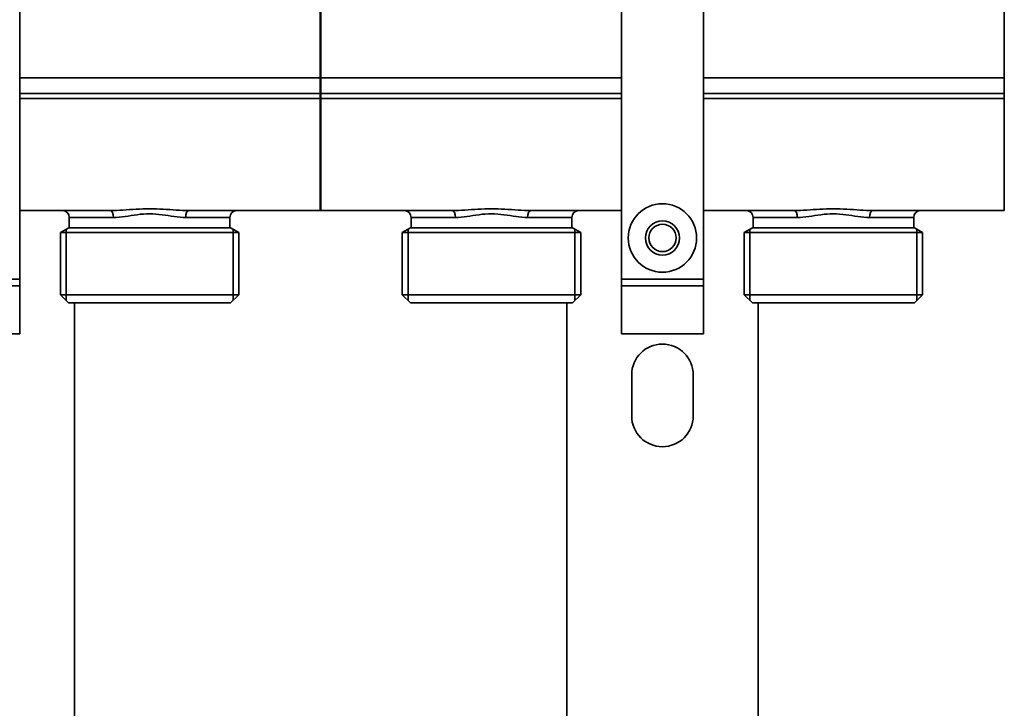
# Model space of a CAD drawing. Extents: x -136 to 7114, y 0 to 1033.
# Drawn here: x 1040 to 1184, y 309 to 410 of the extents above; entities that cross this region are included whole.
import ezdxf

# ---------------------------------------------------------------- set-up
doc = ezdxf.new("R2010")
doc.units = 0
doc.layers.add('AM_0', color=7, linetype='CONTINUOUS', lineweight=50)

# ---------------------------------------------------------------- blocks, each defined once
blk = doc.blocks.new('1004-06-10')
at = {"layer": 'AM_0', "color": 7, "linetype": 'Continuous', "lineweight": 35}
for p, q in [((20, 251), (20, 328)), ((108, 328), (108, 251)), ((120, 251), (120, 328)), ((164, 310), (164, 278.11)), ((64, 280.39), (20, 280.39)), ((108, 280.39), (64, 280.39)), ((164, 280.39), (120, 280.39)), ((164, 278.11), (164, 280.39)), ((64, 278.11), (20, 278.11)), ((108, 278.11), (64, 278.11)), ((164, 278.11), (120, 278.11)), ((164, 278.11), (164, 277.4)), ((164, 277.4), (164, 278.11)), ((20, 277.4), (64, 277.4)), ((64, 277.4), (108, 277.4)), ((120, 277.4), (164, 277.4)), ((164, 261.29), (164, 277.4)), ((164, 277.4), (164, 261.29)), ((20, 261), (33.27, 261)), ((44.73, 261), (64, 261)), ((64, 261), (83.27, 261)), ((94.73, 261), (108, 261)), ((120, 261), (133.27, 261)), ((144.73, 261), (164, 261)), ((164, 261.29), (164, 261)), ((164, 261), (164, 261.29)), ((33.72, 260), (27.25, 260)), ((27.25, 258.5), (27.25, 260)), ((50.75, 260), (44.28, 260)), ((50.75, 258.5), (50.75, 260)), ((83.72, 260), (77.25, 260)), ((77.25, 258.5), (77.25, 260)), ((100.75, 260), (94.28, 260)), ((100.75, 258.5), (100.75, 260)), ((133.72, 260), (127.25, 260)), ((127.25, 258.5), (127.25, 260)), ((150.75, 260), (144.28, 260)), ((150.75, 258.5), (150.75, 260)), ((25.95, 257.8), (27.16, 258.5)), ((25.95, 257.8), (52.05, 257.8)), ((25.95, 248.7), (25.95, 257.8)), ((26.8, 258.29), (26.8, 247.85)), ((50.84, 258.5), (27.16, 258.5)), ((52.05, 257.8), (50.84, 258.5)), ((51.2, 258.29), (51.2, 247.85)), ((52.05, 248.7), (52.05, 257.8)), ((75.95, 257.8), (77.16, 258.5)), ((75.95, 257.8), (102.05, 257.8)), ((75.95, 248.7), (75.95, 257.8)), ((76.8, 258.29), (76.8, 247.85)), ((100.84, 258.5), (77.16, 258.5)), ((102.05, 257.8), (100.84, 258.5)), ((101.2, 258.29), (101.2, 247.85)), ((102.05, 248.7), (102.05, 257.8)), ((125.95, 257.8), (127.16, 258.5)), ((125.95, 257.8), (152.05, 257.8)), ((125.95, 248.7), (125.95, 257.8)), ((126.8, 258.29), (126.8, 247.85)), ((127.16, 258.5), (150.84, 258.5)), ((152.05, 257.8), (150.84, 258.5)), ((151.2, 258.29), (151.2, 247.85)), ((152.05, 248.7), (152.05, 257.8)), ((20, 251), (8, 251)), ((20, 250), (20, 251)), ((108, 251), (108, 250)), ((120, 251), (108, 251)), ((120, 250), (120, 251)), ((8, 250), (20, 250)), ((20, 250), (20, 243)), ((108, 243), (108, 250)), ((108, 250), (120, 250)), ((120, 250), (120, 243)), ((25.95, 248.7), (52.05, 248.7)), ((27.15, 247.5), (25.95, 248.7)), ((50.85, 247.5), (52.05, 248.7)), ((75.95, 248.7), (102.05, 248.7)), ((77.15, 247.5), (75.95, 248.7)), ((100.85, 247.5), (102.05, 248.7)), ((125.95, 248.7), (152.05, 248.7)), ((127.15, 247.5), (125.95, 248.7)), ((150.85, 247.5), (152.05, 248.7)), ((27.15, 247.5), (28.3, 247.5)), ((28, 127.96), (28, 247.5)), ((49.7, 247.5), (28.3, 247.5)), ((49.7, 247.5), (50.85, 247.5)), ((77.15, 247.5), (78.3, 247.5)), ((99.7, 247.5), (78.3, 247.5)), ((99.7, 247.5), (100.85, 247.5)), ((100, 247.5), (100, 127.96)), ((127.15, 247.5), (128.3, 247.5)), ((128, 127.96), (128, 247.5)), ((149.7, 247.5), (128.3, 247.5)), ((149.7, 247.5), (150.85, 247.5)), ((8, 243), (20, 243)), ((108, 243), (120, 243)), ((109.5, 231), (109.5, 237)), ((118.5, 237), (118.5, 231))]:
    blk.add_line(p, q, dxfattribs=at)
at = {"layer": 'AM_0'}
blk.add_line((64, 318), (64, 261), dxfattribs=at)
at = {"layer": 'AM_0', "color": 7, "linetype": 'Continuous', "lineweight": 35}
for points in [[(44.73, 261), (44.28, 261.01), (43.82, 261.02), (43.36, 261.04), (42.89, 261.07), (42.42, 261.1), (41.94, 261.14), (41.46, 261.17), (40.97, 261.2), (40.48, 261.23), (39.99, 261.25), (39.49, 261.26), (39, 261.26), (38.5, 261.26), (38.01, 261.25), (37.51, 261.23), (37.02, 261.2), (36.54, 261.17), (36.05, 261.14), (35.58, 261.1), (35.1, 261.07), (34.64, 261.04), (34.17, 261.02), (33.72, 261.01), (33.27, 261)], [(94.73, 261), (94.28, 261.01), (93.82, 261.02), (93.36, 261.04), (92.89, 261.07), (92.42, 261.1), (91.94, 261.14), (91.46, 261.17), (90.97, 261.2), (90.48, 261.23), (89.99, 261.25), (89.49, 261.26), (89, 261.26), (88.5, 261.26), (88.01, 261.25), (87.51, 261.23), (87.02, 261.2), (86.54, 261.17), (86.05, 261.14), (85.58, 261.1), (85.1, 261.07), (84.64, 261.04), (84.17, 261.02), (83.72, 261.01), (83.27, 261)], [(144.73, 261), (144.28, 261.01), (143.82, 261.02), (143.36, 261.04), (142.89, 261.07), (142.42, 261.1), (141.94, 261.14), (141.46, 261.17), (140.97, 261.2), (140.48, 261.23), (139.99, 261.25), (139.49, 261.26), (139, 261.26), (138.5, 261.26), (138.01, 261.25), (137.51, 261.23), (137.02, 261.2), (136.54, 261.17), (136.05, 261.14), (135.58, 261.1), (135.1, 261.07), (134.64, 261.04), (134.17, 261.02), (133.72, 261.01), (133.27, 261)], [(33.72, 260), (34.13, 260.01), (34.55, 260.04), (34.98, 260.09), (35.41, 260.14), (35.85, 260.21), (36.29, 260.28), (36.73, 260.34), (37.18, 260.4), (37.63, 260.46), (38.09, 260.49), (38.54, 260.52), (39, 260.52), (39.46, 260.51), (39.91, 260.49), (40.37, 260.45), (40.82, 260.4), (41.27, 260.34), (41.71, 260.28), (42.15, 260.21), (42.59, 260.15), (43.02, 260.09), (43.45, 260.04), (43.87, 260.01), (44.28, 260)], [(83.72, 260), (84.13, 260.01), (84.55, 260.04), (84.98, 260.09), (85.41, 260.14), (85.85, 260.21), (86.29, 260.28), (86.73, 260.34), (87.18, 260.4), (87.63, 260.46), (88.09, 260.49), (88.54, 260.52), (89, 260.52), (89.46, 260.51), (89.91, 260.49), (90.37, 260.45), (90.82, 260.4), (91.27, 260.34), (91.71, 260.28), (92.15, 260.21), (92.59, 260.15), (93.02, 260.09), (93.45, 260.04), (93.87, 260.01), (94.28, 260)], [(133.72, 260), (134.13, 260.01), (134.55, 260.04), (134.98, 260.09), (135.41, 260.14), (135.85, 260.21), (136.29, 260.28), (136.73, 260.34), (137.18, 260.4), (137.63, 260.46), (138.09, 260.49), (138.54, 260.52), (139, 260.52), (139.46, 260.51), (139.91, 260.49), (140.37, 260.45), (140.82, 260.4), (141.27, 260.34), (141.71, 260.28), (142.15, 260.21), (142.59, 260.15), (143.02, 260.09), (143.45, 260.04), (143.87, 260.01), (144.28, 260)]]:
    blk.add_lwpolyline(points, dxfattribs=at)
for radius in [5, 2.5, 2]:
    blk.add_circle((114, 257), radius, dxfattribs=at)
for centre, radius, start, end in [((26.25, 260), 1, 0, 90), ((51.75, 260), 1, 90, 180), ((76.25, 260), 1, 0, 90), ((101.75, 260), 1, 90, 180), ((126.25, 260), 1, 0, 90), ((151.75, 260), 1, 90, 180), ((114, 237), 4.5, 0, 180), ((114, 231), 4.5, 180, 0)]:
    blk.add_arc(centre, radius, start, end, dxfattribs=at)
for centre, start_param, end_param in [((33.27, 260), 4.712389, 6.283185), ((44.73, 260), 0, 1.570796), ((83.27, 260), 4.712389, 6.283185), ((94.73, 260), 0, 1.570796), ((133.27, 260), 4.712389, 6.283185), ((144.73, 260), 0, 1.570796)]:
    blk.add_ellipse(centre, major_axis=(0, 1), ratio=0.449259, start_param=start_param, end_param=end_param, dxfattribs=at)

msp = doc.modelspace()

# ---------------------------------------------------------------- block references
at = {"layer": 'AM_0'}
msp.add_blockref('1004-06-10', (1019.63, 121.12), dxfattribs=at)

doc.saveas('drawing.dxf')
